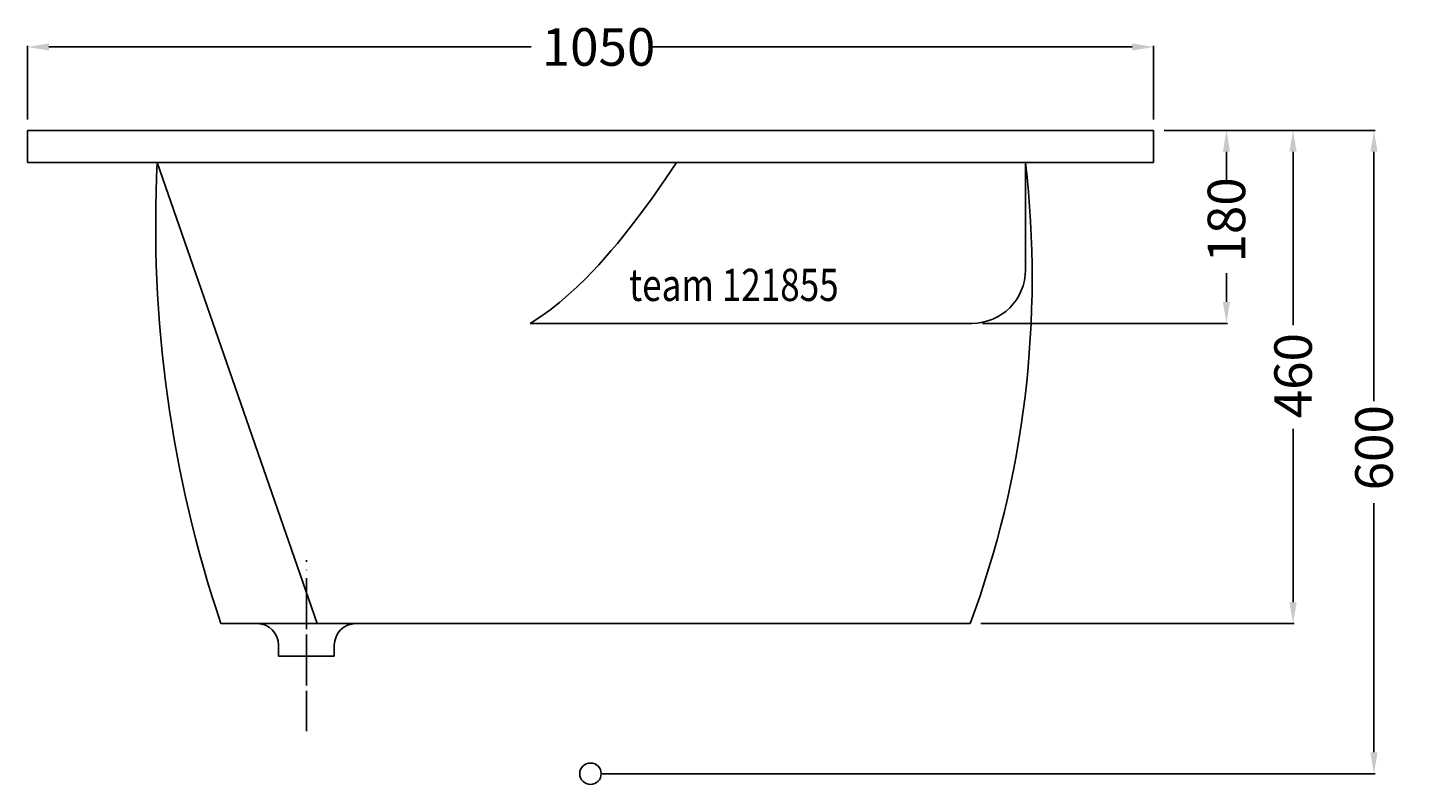
# Model space of a CAD drawing. Extents: x -525 to 759, y -10 to 696.
import ezdxf

# ---------------------------------------------------------------- set-up
doc = ezdxf.new("R2010")
doc.units = 0
doc.header["$LTSCALE"] = 25
doc.linetypes.add('31', pattern=[2.1, 1.5, -0.3, 0, -0.3])
doc.layers.get('0').update_dxf_attribs({"linetype": 'CONTINUOUS'})
doc.layers.get('DEFPOINTS').update_dxf_attribs({"linetype": 'CONTINUOUS'})
for name, color, linetype in [('TEAM-AXE', 10, '31'), ('TEAM-BODY', 2, 'CONTINUOUS'), ('TEAM-DET1', 4, 'CONTINUOUS'), ('TEAM-INSP', 5, 'CONTINUOUS'), ('TEAM-KAN', 6, 'CONTINUOUS'), ('TEAM-TXT', 11, 'CONTINUOUS')]:
    doc.layers.add(name, color=color, linetype=linetype)
doc.styles.add('TEAM', font='ROMANS.shx', dxfattribs={"width": 0.8, "oblique": 15})
doc.dimstyles.get("Standard").update_dxf_attribs({"dimtxt": 2.5, "dimasz": 2.5, "dimexe": 1.25, "dimexo": 0.625, "dimtad": 1, "dimcen": 2.5, "dimazin": 3, "dimtfac": 1, "dimtmove": 0, "dimatfit": 3})

# ---------------------------------------------------------------- blocks, each defined once
blk = doc.blocks.new('*D3')
at = {"color": 9, "linetype": 'BYBLOCK'}
for p, q in [((8535.064095, 136600), (8731.74554, 136600)), ((8730.74554, 136580), (8730.74554, 136347.561024)), ((8730.74554, 136020), (8730.74554, 136252.438976)), ((8010, 136000), (8731.74554, 136000))]:
    blk.add_line(p, q, dxfattribs=at)
for points in [[(8727.412207, 136580), (8734.078874, 136580), (8730.74554, 136600)], [(8727.412207, 136020), (8734.078874, 136020), (8730.74554, 136000)]]:
    blk.add_solid(points, dxfattribs=at)
at = {"layer": 'DEFPOINTS', "color": 0, "linetype": 'BYBLOCK'}
for p in [(8525.064095, 136600), (8000, 136000), (8730.74554, 136000)]:
    blk.add_point(p, dxfattribs=at)
at = {"color": 11, "linetype": 'BYBLOCK'}
blk.add_text('600', height=35, rotation=90, dxfattribs=at).set_placement((8748.24554, 136264.283465))
blk = doc.blocks.new('*D0')
at = {"color": 9, "linetype": 'BYBLOCK'}
for p, q in [((7474.935905, 136610), (7474.935905, 136678.78664)), ((7494.935905, 136677.78664), (7944.73622, 136677.78664)), ((8505.064095, 136677.78664), (8055.26378, 136677.78664)), ((8525.064095, 136610), (8525.064095, 136678.78664))]:
    blk.add_line(p, q, dxfattribs=at)
for points in [[(7494.935905, 136681.119973), (7494.935905, 136674.453306), (7474.935905, 136677.78664)], [(8505.064095, 136681.119973), (8505.064095, 136674.453306), (8525.064095, 136677.78664)]]:
    blk.add_solid(points, dxfattribs=at)
at = {"layer": 'DEFPOINTS', "color": 0, "linetype": 'BYBLOCK'}
for p in [(7474.935905, 136677.78664), (7474.935905, 136600), (8525.064095, 136600)]:
    blk.add_point(p, dxfattribs=at)
at = {"color": 11, "linetype": 'BYBLOCK'}
blk.add_text('1050', height=35, dxfattribs=at).set_placement((7954.48622, 136660.28664))
blk = doc.blocks.new('*D2')
at = {"color": 9, "linetype": 'BYBLOCK'}
for p, q in [((8535.064095, 136600), (8656.28609, 136600)), ((8655.28609, 136580), (8655.28609, 136418.26378)), ((8655.28609, 136160), (8655.28609, 136321.73622)), ((8364.159758, 136140), (8656.28609, 136140))]:
    blk.add_line(p, q, dxfattribs=at)
for points in [[(8651.952757, 136580), (8658.619423, 136580), (8655.28609, 136600)], [(8651.952757, 136160), (8658.619423, 136160), (8655.28609, 136140)]]:
    blk.add_solid(points, dxfattribs=at)
at = {"layer": 'DEFPOINTS', "color": 0, "linetype": 'BYBLOCK'}
for p in [(8525.064095, 136600), (8354.159758, 136140), (8655.28609, 136140)]:
    blk.add_point(p, dxfattribs=at)
at = {"color": 11, "linetype": 'BYBLOCK'}
blk.add_text('460', height=35, rotation=90, dxfattribs=at).set_placement((8672.78609, 136331.48622))
blk = doc.blocks.new('*D1')
at = {"color": 9, "linetype": 'BYBLOCK'}
for p, q in [((8535.064095, 136600), (8594.143205, 136600)), ((8593.143205, 136580), (8593.143205, 136553.01378)), ((8593.143205, 136440), (8593.143205, 136466.98622)), ((8365.750639, 136420), (8594.143205, 136420))]:
    blk.add_line(p, q, dxfattribs=at)
for points in [[(8589.809872, 136580), (8596.476539, 136580), (8593.143205, 136600)], [(8589.809872, 136440), (8596.476539, 136440), (8593.143205, 136420)]]:
    blk.add_solid(points, dxfattribs=at)
at = {"layer": 'DEFPOINTS', "color": 0, "linetype": 'BYBLOCK'}
for p in [(8525.064095, 136600), (8355.750639, 136420), (8593.143205, 136420)]:
    blk.add_point(p, dxfattribs=at)
at = {"color": 11, "linetype": 'BYBLOCK'}
blk.add_text('180', height=35, rotation=90, dxfattribs=at).set_placement((8610.643205, 136476.73622))

msp = doc.modelspace()

# ---------------------------------------------------------------- linework, layer by layer
at = {"layer": 'TEAM-AXE'}
for p, q in [((-264.935905, 39.708825), (-264.935905, 199.092016)), ((-264.935905, 172.31972), (-264.935905, 78.725108))]:
    msp.add_line(p, q, dxfattribs=at)
at = {"layer": 'TEAM-BODY'}
for p, q in [((-525.064095, 600), (-525.064095, 570)), ((-525.004048, 600), (525.064095, 600)), ((-525.004048, 600), (-525.004048, 570)), ((525.064095, 600), (525.064095, 570)), ((-525.004048, 570), (525.064095, 570)), ((405.750639, 570), (405.750639, 470)), ((-56.204955, 420), (355.750639, 420)), ((-243.092834, 140), (-344.632359, 140)), ((-243.092834, 140), (-344.628155, 140)), ((-243.092834, 140), (354.159758, 140)), ((346.245204, 140), (354.056765, 140))]:
    msp.add_line(p, q, dxfattribs=at)
at = {"layer": 'TEAM-BODY', "flags": 128}
msp.add_lwpolyline([(-56.204981, 420), (-47.111967, 425.804254), (-37.922728, 432.374026), (-28.989762, 439.418278), (-20.708679, 446.509337), (-12.337348, 454.208056), (-4.411126, 461.973478), (1.641781, 468.206057), (7.745492, 474.748892), (13.67886, 481.35135), (19.339794, 487.86784), (25.046131, 494.646046), (30.797871, 501.685968), (39.565886, 512.808081), (48.443123, 524.533575), (57.429583, 536.862448), (66.525264, 549.794702), (74.600415, 561.645148), (80.135934, 570)], dxfattribs=at)
at = {"layer": 'TEAM-BODY'}
for centre, radius, start, end in [((754.28755, 510.976214), 1159.844419, 177.082992, 198.653853), ((-519.07365, 462.864396), 931.009131, 339.708915, 6.607934), ((355.750639, 470), 50, 270, 0)]:
    msp.add_arc(centre, radius, start, end, dxfattribs=at)
at = {"layer": 'TEAM-DET1'}
for p, q in [((-365.573495, 459.092083), (-404.054053, 570)), ((-254.861457, 140), (-365.573495, 459.092083))]:
    msp.add_line(p, q, dxfattribs=at)
at = {"layer": 'TEAM-INSP'}
msp.add_circle((0, 0), 10, dxfattribs=at)
at = {"layer": 'TEAM-KAN'}
for p, q in [((-290.935905, 109.675319), (-290.935905, 120)), ((-238.935905, 109.675319), (-238.935905, 120)), ((-290.935905, 109.675319), (-238.935905, 109.675319))]:
    msp.add_line(p, q, dxfattribs=at)
for centre, start, end in [((-310.935905, 120), 0, 90), ((-218.935905, 120), 90, 180)]:
    msp.add_arc(centre, 20, start, end, dxfattribs=at)

# ---------------------------------------------------------------- texts
at = {"layer": 'TEAM-TXT', "style": 'TEAM', "oblique": 15, "width": 0.8}
msp.add_text('team 121855', height=30, dxfattribs=at).set_placement((35.857097, 440.893515))

# ---------------------------------------------------------------- dimensions: what is measured, and where the dimension line sits
dim = msp.add_linear_dim(base=(-525.064095, 677.78664), p1=(525.064095, 600), p2=(-525.064095, 600), dimstyle='Standard', override={"dimscale": 1, "dimzin": 0})
dim.commit()
dim.dimension.update_dxf_attribs({"geometry": '*D0', "text_midpoint": (0, 677.78664), "insert": (-8000, -136000)})
for base, p2, picture, middle in [((730.74554, 0), (0, 0), '*D3', (730.74554, 300)), ((655.28609, 140), (354.159758, 140), '*D2', (655.28609, 370)), ((593.143205, 420), (355.750639, 420), '*D1', (593.143205, 510))]:
    dim = msp.add_linear_dim(base=base, p1=(525.064095, 600), p2=p2, angle=90, dimstyle='Standard', override={"dimscale": 1, "dimzin": 0})
    dim.commit()
    dim.dimension.update_dxf_attribs({"geometry": picture, "text_midpoint": middle, "insert": (-8000, -136000)})

doc.saveas('drawing.dxf')
